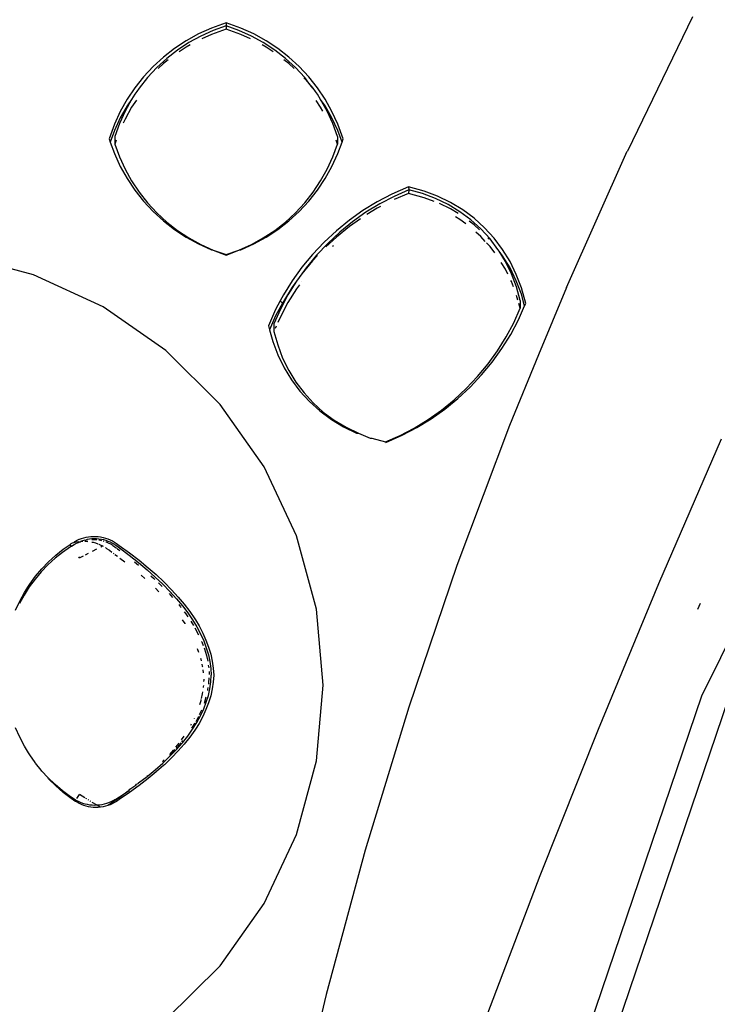
# Model space of a CAD drawing. Units: metres. Extents: x 0.87 to 9.19, y -3.01 to 2.27.
# Drawn here: x 7.14 to 7.21, y -1.48 to -1.38 of the extents above; entities that cross this region are included whole.
import ezdxf

# ---------------------------------------------------------------- set-up
doc = ezdxf.new("R2010")
doc.units = ezdxf.units.M
doc.layers.add('Edges', color=7, linetype='Continuous')

# ---------------------------------------------------------------- blocks, each defined once
blk = doc.blocks.new('CT scan fr')
at = {"layer": 'Edges'}
for p, q in [((-0.735701, 0.321772), (-0.690338, 0.413757)), ((-0.780758, 0.385551), (-0.782162, 0.385046)), ((-0.779354, 0.385046), (-0.780758, 0.385551)), ((-0.780758, 0.385551), (-0.780758, 0.385266)), ((-0.74272, 0.373407), (-0.736547, 0.386137)), ((-0.783374, 0.384498), (-0.784539, 0.383856)), ((-0.782162, 0.385046), (-0.783374, 0.384498)), ((-0.781973, 0.38483), (-0.783149, 0.384298)), ((-0.782162, 0.384436), (-0.783059, 0.384031)), ((-0.780758, 0.384941), (-0.782162, 0.384436)), ((-0.780758, 0.385266), (-0.781973, 0.38483)), ((-0.779543, 0.38483), (-0.780758, 0.385266)), ((-0.780758, 0.385266), (-0.780758, 0.384941)), ((-0.779354, 0.384436), (-0.780758, 0.384941)), ((-0.778367, 0.384298), (-0.779543, 0.38483)), ((-0.778142, 0.384498), (-0.779354, 0.385046)), ((-0.778457, 0.384031), (-0.779354, 0.384436)), ((-0.776977, 0.383856), (-0.778142, 0.384498)), ((-0.784539, 0.383856), (-0.785648, 0.383125)), ((-0.784279, 0.383676), (-0.785355, 0.382966)), ((-0.784159, 0.383456), (-0.784539, 0.383247)), ((-0.783149, 0.384298), (-0.784279, 0.383676)), ((-0.777237, 0.383676), (-0.778367, 0.384298)), ((-0.776977, 0.383247), (-0.777357, 0.383456)), ((-0.776161, 0.382966), (-0.777237, 0.383676)), ((-0.775868, 0.383125), (-0.776977, 0.383856)), ((-0.785648, 0.383125), (-0.786696, 0.382308)), ((-0.785355, 0.382966), (-0.786371, 0.382174)), ((-0.784539, 0.383247), (-0.78522, 0.382798)), ((-0.776296, 0.382798), (-0.776977, 0.383247)), ((-0.775145, 0.382174), (-0.776161, 0.382966)), ((-0.77482, 0.382308), (-0.775868, 0.383125)), ((-0.786696, 0.382308), (-0.787674, 0.381411)), ((-0.786371, 0.382174), (-0.787321, 0.381304)), ((-0.786696, 0.381699), (-0.787205, 0.381232)), ((-0.786238, 0.382056), (-0.786696, 0.381699)), ((-0.77482, 0.381699), (-0.775279, 0.382056)), ((-0.774196, 0.381304), (-0.775145, 0.382174)), ((-0.773842, 0.381411), (-0.77482, 0.382308)), ((-0.774311, 0.381232), (-0.77482, 0.381699)), ((-0.787674, 0.381411), (-0.788578, 0.38044)), ((-0.787321, 0.381304), (-0.788197, 0.380361)), ((-0.773319, 0.380361), (-0.774196, 0.381304)), ((-0.772938, 0.38044), (-0.773842, 0.381411)), ((-0.788578, 0.38044), (-0.789401, 0.3794)), ((-0.788197, 0.380361), (-0.788996, 0.379353)), ((-0.772938, 0.37983), (-0.7734, 0.380327)), ((-0.772938, 0.37983), (-0.773319, 0.380361)), ((-0.772115, 0.3794), (-0.772938, 0.38044)), ((-0.772554, 0.379344), (-0.772938, 0.37983)), ((-0.772521, 0.379353), (-0.772938, 0.37983)), ((-0.789401, 0.3794), (-0.790138, 0.378299)), ((-0.789401, 0.378791), (-0.789711, 0.378285)), ((-0.789211, 0.37903), (-0.789401, 0.378791)), ((-0.788996, 0.379353), (-0.789211, 0.37903)), ((-0.772305, 0.37903), (-0.772521, 0.379353)), ((-0.772115, 0.378791), (-0.772305, 0.37903)), ((-0.771378, 0.378299), (-0.772115, 0.3794)), ((-0.771806, 0.378285), (-0.772115, 0.378791)), ((-0.790138, 0.378299), (-0.790785, 0.377143)), ((-0.789711, 0.378285), (-0.790338, 0.377163)), ((-0.789711, 0.378285), (-0.790138, 0.37769)), ((-0.789258, 0.37823), (-0.789711, 0.377553)), ((-0.771806, 0.377553), (-0.772221, 0.378174)), ((-0.771179, 0.377163), (-0.771806, 0.378285)), ((-0.771378, 0.37769), (-0.771806, 0.378285)), ((-0.770732, 0.377143), (-0.771378, 0.378299)), ((-0.790785, 0.377143), (-0.791336, 0.37594)), ((-0.790338, 0.377163), (-0.790873, 0.375996)), ((-0.790138, 0.37769), (-0.790785, 0.376534)), ((-0.789711, 0.377553), (-0.790338, 0.376432)), ((-0.771589, 0.377166), (-0.771806, 0.377553)), ((-0.770732, 0.376534), (-0.771378, 0.37769)), ((-0.770643, 0.375996), (-0.771179, 0.377163)), ((-0.77018, 0.37594), (-0.770732, 0.377143)), ((-0.790785, 0.376534), (-0.791336, 0.37533)), ((-0.790873, 0.375996), (-0.791313, 0.37479)), ((-0.790338, 0.376432), (-0.790518, 0.376039)), ((-0.77018, 0.37533), (-0.770732, 0.376534)), ((-0.770203, 0.37479), (-0.770643, 0.375996)), ((-0.791336, 0.37594), (-0.791845, 0.374546)), ((-0.791336, 0.37533), (-0.791734, 0.374242)), ((-0.769671, 0.374546), (-0.77018, 0.37594)), ((-0.769783, 0.374242), (-0.77018, 0.37533)), ((-0.791845, 0.374546), (-0.791734, 0.374242)), ((-0.791734, 0.374242), (-0.791336, 0.373153)), ((-0.791313, 0.37479), (-0.791313, 0.374059)), ((-0.79118, 0.374424), (-0.791313, 0.374059)), ((-0.770203, 0.374059), (-0.770337, 0.374424)), ((-0.770203, 0.37479), (-0.770203, 0.374059)), ((-0.77018, 0.373153), (-0.769783, 0.374242)), ((-0.769783, 0.374242), (-0.769671, 0.374546)), ((-0.791336, 0.373153), (-0.790785, 0.37195)), ((-0.791313, 0.374059), (-0.790873, 0.372853)), ((-0.770732, 0.37195), (-0.77018, 0.373153)), ((-0.770643, 0.372853), (-0.770203, 0.374059)), ((-0.748525, 0.360482), (-0.742755, 0.373384)), ((-0.74272, 0.373407), (-0.742755, 0.373384)), ((-0.790873, 0.372853), (-0.790338, 0.371686)), ((-0.771179, 0.371686), (-0.770643, 0.372853)), ((-0.790785, 0.37195), (-0.790138, 0.370794)), ((-0.790338, 0.371686), (-0.789711, 0.370564)), ((-0.771806, 0.370564), (-0.771179, 0.371686)), ((-0.771378, 0.370794), (-0.770732, 0.37195)), ((-0.790138, 0.370794), (-0.789401, 0.369692)), ((-0.789711, 0.370564), (-0.788996, 0.369496)), ((-0.772521, 0.369496), (-0.771806, 0.370564)), ((-0.772115, 0.369692), (-0.771378, 0.370794)), ((-0.789401, 0.369692), (-0.788578, 0.368653)), ((-0.788996, 0.369496), (-0.788197, 0.368488)), ((-0.773319, 0.368488), (-0.772521, 0.369496)), ((-0.772938, 0.368653), (-0.772115, 0.369692)), ((-0.763499, 0.369999), (-0.765067, 0.369311)), ((-0.763461, 0.369717), (-0.764849, 0.369108)), ((-0.762009, 0.36959), (-0.763499, 0.369999)), ((-0.763499, 0.369999), (-0.763461, 0.369717)), ((-0.763461, 0.369717), (-0.763499, 0.36939)), ((-0.762164, 0.369361), (-0.763461, 0.369717)), ((-0.760723, 0.369109), (-0.762009, 0.36959)), ((-0.788578, 0.368653), (-0.787674, 0.367682)), ((-0.788197, 0.368488), (-0.787321, 0.367545)), ((-0.774196, 0.367545), (-0.773319, 0.368488)), ((-0.773842, 0.367682), (-0.772938, 0.368653)), ((-0.766453, 0.368586), (-0.767796, 0.367763)), ((-0.765067, 0.369311), (-0.766453, 0.368586)), ((-0.764849, 0.369108), (-0.766205, 0.368398)), ((-0.763499, 0.36939), (-0.764839, 0.368802)), ((-0.762009, 0.368981), (-0.763499, 0.36939)), ((-0.760921, 0.368897), (-0.762164, 0.369361)), ((-0.761043, 0.368619), (-0.762009, 0.368981)), ((-0.759738, 0.368327), (-0.760921, 0.368897)), ((-0.759499, 0.368519), (-0.760723, 0.369109)), ((-0.758344, 0.367823), (-0.759499, 0.368519)), ((-0.787674, 0.367682), (-0.786696, 0.366785)), ((-0.77482, 0.366785), (-0.773842, 0.367682)), ((-0.767796, 0.367763), (-0.769088, 0.366847)), ((-0.767519, 0.367593), (-0.768784, 0.366697)), ((-0.766205, 0.368398), (-0.767519, 0.367593)), ((-0.766453, 0.367976), (-0.767429, 0.367378)), ((-0.76615, 0.368135), (-0.766453, 0.367976)), ((-0.759499, 0.36791), (-0.760555, 0.368419)), ((-0.758624, 0.367655), (-0.759738, 0.368327)), ((-0.758776, 0.367474), (-0.759499, 0.36791)), ((-0.757585, 0.366885), (-0.758624, 0.367655)), ((-0.757267, 0.367025), (-0.758344, 0.367823)), ((-0.787321, 0.367545), (-0.786371, 0.366675)), ((-0.786696, 0.366785), (-0.785648, 0.365968)), ((-0.786371, 0.366675), (-0.785355, 0.365883)), ((-0.776161, 0.365883), (-0.775145, 0.366675)), ((-0.775868, 0.365968), (-0.77482, 0.366785)), ((-0.775145, 0.366675), (-0.774196, 0.367545)), ((-0.769088, 0.366847), (-0.77032, 0.365845)), ((-0.768784, 0.366697), (-0.76999, 0.365715)), ((-0.768029, 0.366988), (-0.769088, 0.366238)), ((-0.758624, 0.366923), (-0.759016, 0.36716)), ((-0.758066, 0.36651), (-0.758624, 0.366923)), ((-0.757267, 0.366415), (-0.757727, 0.366757)), ((-0.756628, 0.366023), (-0.757585, 0.366885)), ((-0.756274, 0.36613), (-0.757267, 0.367025)), ((-0.785648, 0.365968), (-0.784539, 0.365236)), ((-0.785355, 0.365883), (-0.784279, 0.365173)), ((-0.777237, 0.365173), (-0.776161, 0.365883)), ((-0.776977, 0.365236), (-0.775868, 0.365968)), ((-0.77032, 0.365845), (-0.771485, 0.364762)), ((-0.76999, 0.365715), (-0.771131, 0.364655)), ((-0.769088, 0.366238), (-0.77032, 0.365235)), ((-0.756743, 0.365944), (-0.757267, 0.366415)), ((-0.756628, 0.365291), (-0.757108, 0.365724)), ((-0.755759, 0.365073), (-0.756628, 0.366023)), ((-0.755373, 0.365145), (-0.756274, 0.36613)), ((-0.784539, 0.365236), (-0.783374, 0.364595)), ((-0.784279, 0.365173), (-0.783149, 0.364551)), ((-0.778367, 0.364551), (-0.777237, 0.365173)), ((-0.778142, 0.364595), (-0.776977, 0.365236)), ((-0.771485, 0.364762), (-0.772576, 0.363606)), ((-0.77032, 0.365235), (-0.771317, 0.364309)), ((-0.756214, 0.364838), (-0.756628, 0.365291)), ((-0.755831, 0.365036), (-0.755965, 0.365183)), ((-0.755019, 0.364065), (-0.755759, 0.365073)), ((-0.754569, 0.364076), (-0.755373, 0.365145)), ((-0.783374, 0.364595), (-0.782162, 0.364047)), ((-0.783149, 0.364551), (-0.781973, 0.364019)), ((-0.782162, 0.364047), (-0.781973, 0.364019)), ((-0.781973, 0.364019), (-0.780758, 0.363583)), ((-0.781973, 0.364019), (-0.780758, 0.363542)), ((-0.780758, 0.363583), (-0.779543, 0.364019)), ((-0.780758, 0.363542), (-0.779543, 0.364019)), ((-0.779543, 0.364019), (-0.778367, 0.364551)), ((-0.779543, 0.364019), (-0.779354, 0.364047)), ((-0.779354, 0.364047), (-0.778142, 0.364595)), ((-0.771131, 0.364655), (-0.7722, 0.363522)), ((-0.770596, 0.364421), (-0.770681, 0.364342)), ((-0.755759, 0.364341), (-0.756094, 0.364707)), ((-0.755312, 0.363746), (-0.755759, 0.364341)), ((-0.754984, 0.364042), (-0.755019, 0.364065)), ((-0.754907, 0.363915), (-0.754984, 0.364042)), ((-0.754307, 0.362936), (-0.754907, 0.363915)), ((-0.754569, 0.363466), (-0.754907, 0.363915)), ((-0.753867, 0.36293), (-0.754569, 0.364076)), ((-0.799001, 0.361679), (-0.80602, 0.363546)), ((-0.772576, 0.363606), (-0.773586, 0.362383)), ((-0.772576, 0.362996), (-0.773586, 0.361773)), ((-0.7722, 0.363522), (-0.773188, 0.362325)), ((-0.772112, 0.363488), (-0.772576, 0.362996)), ((-0.753867, 0.36232), (-0.754569, 0.363466)), ((-0.753732, 0.361762), (-0.754307, 0.362936)), ((-0.753272, 0.361714), (-0.753867, 0.36293)), ((-0.773586, 0.362383), (-0.774508, 0.361101)), ((-0.773188, 0.362325), (-0.773586, 0.361773)), ((-0.754307, 0.362204), (-0.754699, 0.362845)), ((-0.754072, 0.361725), (-0.754307, 0.362204)), ((-0.753272, 0.361105), (-0.753867, 0.36232)), ((-0.792415, 0.358631), (-0.799001, 0.361679)), ((-0.774508, 0.361101), (-0.775337, 0.359768)), ((-0.774092, 0.36107), (-0.774903, 0.359765)), ((-0.774092, 0.36107), (-0.774508, 0.360491)), ((-0.773586, 0.361773), (-0.774092, 0.36107)), ((-0.773577, 0.361053), (-0.773598, 0.361024)), ((-0.753732, 0.361031), (-0.75378, 0.361127)), ((-0.753264, 0.360528), (-0.753732, 0.361762)), ((-0.753542, 0.360529), (-0.753732, 0.361031)), ((-0.752788, 0.360438), (-0.753272, 0.361714)), ((-0.752788, 0.359829), (-0.753272, 0.361105)), ((-0.774508, 0.360491), (-0.775337, 0.359158)), ((-0.774092, 0.360338), (-0.774903, 0.359034)), ((-0.773822, 0.360713), (-0.774092, 0.360338)), ((-0.752906, 0.359241), (-0.753264, 0.360528)), ((-0.752376, 0.358959), (-0.752788, 0.360438)), ((-0.748525, 0.360482), (-0.751159, 0.354106)), ((-0.775641, 0.359197), (-0.776068, 0.358392)), ((-0.775337, 0.359768), (-0.775641, 0.359197)), ((-0.775429, 0.358987), (-0.775641, 0.359197)), ((-0.774903, 0.359765), (-0.775618, 0.358419)), ((-0.775337, 0.359158), (-0.775429, 0.358987)), ((-0.753116, 0.359265), (-0.753239, 0.359707)), ((-0.752906, 0.359241), (-0.752906, 0.35851)), ((-0.75248, 0.358724), (-0.752788, 0.359829)), ((-0.786463, 0.354494), (-0.792415, 0.358631)), ((-0.776068, 0.358392), (-0.776762, 0.356836)), ((-0.775618, 0.358419), (-0.776232, 0.357041)), ((-0.775429, 0.358987), (-0.776068, 0.357783)), ((-0.774903, 0.359034), (-0.775618, 0.357688)), ((-0.753519, 0.357132), (-0.752906, 0.35851)), ((-0.753069, 0.357403), (-0.75248, 0.358724)), ((-0.752906, 0.35851), (-0.753031, 0.35896)), ((-0.75248, 0.358724), (-0.752376, 0.358959)), ((-0.776068, 0.357783), (-0.776657, 0.356461)), ((-0.775618, 0.357688), (-0.775856, 0.357155)), ((-0.7538, 0.356027), (-0.753069, 0.357403)), ((-0.776762, 0.356836), (-0.776657, 0.356461)), ((-0.776657, 0.356461), (-0.776349, 0.355357)), ((-0.776232, 0.357041), (-0.776232, 0.35631)), ((-0.776015, 0.356796), (-0.776107, 0.356591)), ((-0.754234, 0.355786), (-0.753519, 0.357132)), ((-0.776232, 0.35631), (-0.775873, 0.355023)), ((-0.755046, 0.354481), (-0.754234, 0.355786)), ((-0.754629, 0.354694), (-0.7538, 0.356027)), ((-0.781324, 0.349394), (-0.786463, 0.354494)), ((-0.776349, 0.355357), (-0.775865, 0.35408)), ((-0.775873, 0.355023), (-0.775405, 0.353789)), ((-0.755552, 0.353412), (-0.754629, 0.354694)), ((-0.775865, 0.35408), (-0.77527, 0.352865)), ((-0.775405, 0.353789), (-0.774831, 0.352615)), ((-0.755949, 0.353227), (-0.755046, 0.354481)), ((-0.751159, 0.354106), (-0.753926, 0.347381)), ((-0.77527, 0.352865), (-0.774569, 0.351719)), ((-0.756938, 0.352029), (-0.755949, 0.353227)), ((-0.756562, 0.352189), (-0.755552, 0.353412)), ((-0.774831, 0.352615), (-0.774154, 0.35151)), ((-0.774569, 0.351719), (-0.773765, 0.35065)), ((-0.758006, 0.350896), (-0.756938, 0.352029)), ((-0.757653, 0.351033), (-0.756562, 0.352189)), ((-0.774154, 0.35151), (-0.773378, 0.350478)), ((-0.759147, 0.349836), (-0.758006, 0.350896)), ((-0.758818, 0.34995), (-0.757653, 0.351033)), ((-0.773765, 0.35065), (-0.772863, 0.349665)), ((-0.773378, 0.350478), (-0.772509, 0.349529)), ((-0.760354, 0.348855), (-0.759147, 0.349836)), ((-0.76005, 0.348948), (-0.758818, 0.34995)), ((-0.777157, 0.343486), (-0.781324, 0.349394)), ((-0.772863, 0.349665), (-0.771871, 0.34877)), ((-0.772509, 0.349529), (-0.771552, 0.348666)), ((-0.761341, 0.348032), (-0.76005, 0.348948)), ((-0.771871, 0.34877), (-0.770793, 0.347972)), ((-0.771552, 0.348666), (-0.770513, 0.347896)), ((-0.770793, 0.347972), (-0.769639, 0.347276)), ((-0.762684, 0.347209), (-0.761341, 0.348032)), ((-0.761618, 0.347958), (-0.760354, 0.348855)), ((-0.770513, 0.347896), (-0.769399, 0.347224)), ((-0.769639, 0.347276), (-0.768414, 0.346685)), ((-0.769399, 0.347224), (-0.768217, 0.346654)), ((-0.764288, 0.346443), (-0.762933, 0.347153)), ((-0.76407, 0.346483), (-0.762684, 0.347209)), ((-0.762933, 0.347153), (-0.761618, 0.347958)), ((-0.753926, 0.347381), (-0.758902, 0.334117)), ((-0.768414, 0.346685), (-0.768217, 0.346654)), ((-0.768217, 0.346654), (-0.767128, 0.346205)), ((-0.767128, 0.346205), (-0.766973, 0.34619)), ((-0.766973, 0.34619), (-0.765677, 0.345834)), ((-0.765677, 0.345834), (-0.764288, 0.346443)), ((-0.765638, 0.345795), (-0.76407, 0.346483)), ((-0.739765, 0.332432), (-0.733841, 0.346144)), ((-0.765677, 0.345834), (-0.765638, 0.345795)), ((-0.774086, 0.336949), (-0.777157, 0.343486)), ((-0.794246, 0.336766), (-0.794026, 0.336819)), ((-0.794026, 0.336819), (-0.793802, 0.336858)), ((-0.793802, 0.336858), (-0.793574, 0.336883)), ((-0.793574, 0.336883), (-0.793345, 0.336893)), ((-0.793345, 0.336893), (-0.793114, 0.336888)), ((-0.793114, 0.336888), (-0.792883, 0.336869)), ((-0.792883, 0.336869), (-0.792653, 0.336835)), ((-0.792653, 0.336835), (-0.792424, 0.336787)), ((-0.792424, 0.336787), (-0.792197, 0.336725)), ((-0.772205, 0.329983), (-0.774086, 0.336949)), ((-0.795497, 0.335894), (-0.796247, 0.335378)), ((-0.796187, 0.335681), (-0.795547, 0.336122)), ((-0.795547, 0.336122), (-0.795428, 0.336204)), ((-0.795404, 0.335919), (-0.795547, 0.336122)), ((-0.795404, 0.335919), (-0.795497, 0.335894)), ((-0.795428, 0.336204), (-0.795324, 0.336265)), ((-0.795153, 0.336097), (-0.795404, 0.335919)), ((-0.795324, 0.336265), (-0.795192, 0.336307)), ((-0.795192, 0.336307), (-0.795079, 0.336411)), ((-0.795192, 0.336307), (-0.794971, 0.33636)), ((-0.794957, 0.336205), (-0.795153, 0.336097)), ((-0.795079, 0.336411), (-0.794879, 0.33652)), ((-0.794971, 0.33636), (-0.794747, 0.336399)), ((-0.794773, 0.336293), (-0.794957, 0.336205)), ((-0.794879, 0.33652), (-0.794672, 0.336617)), ((-0.79457, 0.336388), (-0.794773, 0.336293)), ((-0.794544, 0.336381), (-0.794773, 0.336293)), ((-0.794747, 0.336399), (-0.79457, 0.336388)), ((-0.794672, 0.336617), (-0.794637, 0.336631)), ((-0.794637, 0.336631), (-0.794462, 0.336698)), ((-0.79452, 0.336424), (-0.79457, 0.336388)), ((-0.79452, 0.336424), (-0.794544, 0.336381)), ((-0.79452, 0.336424), (-0.794462, 0.33643)), ((-0.794462, 0.336698), (-0.794246, 0.336766)), ((-0.794361, 0.336469), (-0.794462, 0.33643)), ((-0.794462, 0.33643), (-0.79435, 0.336443)), ((-0.794147, 0.336537), (-0.794361, 0.336469)), ((-0.794112, 0.336502), (-0.794147, 0.336537)), ((-0.794112, 0.336502), (-0.794144, 0.336494)), ((-0.79414, 0.336431), (-0.79406, 0.336429)), ((-0.793929, 0.33659), (-0.794112, 0.336502)), ((-0.793909, 0.336538), (-0.794112, 0.336502)), ((-0.79406, 0.336429), (-0.793862, 0.336413)), ((-0.793707, 0.336629), (-0.793929, 0.33659)), ((-0.793484, 0.336654), (-0.793707, 0.336629)), ((-0.793258, 0.336664), (-0.793484, 0.336654)), ((-0.793442, 0.336576), (-0.793483, 0.336574)), ((-0.793482, 0.336352), (-0.793369, 0.336328)), ((-0.793216, 0.336571), (-0.793442, 0.336576)), ((-0.793369, 0.336328), (-0.793143, 0.336266)), ((-0.793032, 0.336659), (-0.793258, 0.336664)), ((-0.793, 0.336553), (-0.793216, 0.336571)), ((-0.793143, 0.336266), (-0.79292, 0.33619)), ((-0.792807, 0.33664), (-0.793032, 0.336659)), ((-0.79292, 0.33619), (-0.792885, 0.336175)), ((-0.792832, 0.336153), (-0.792701, 0.3361)), ((-0.792766, 0.336518), (-0.792813, 0.336526)), ((-0.792582, 0.336606), (-0.792807, 0.33664)), ((-0.792546, 0.336471), (-0.792766, 0.336518)), ((-0.792701, 0.3361), (-0.792484, 0.335995)), ((-0.792638, 0.335914), (-0.792484, 0.335995)), ((-0.79236, 0.336558), (-0.792582, 0.336606)), ((-0.792484, 0.335995), (-0.79241, 0.335953)), ((-0.792324, 0.336408), (-0.792372, 0.336422)), ((-0.792141, 0.336496), (-0.79236, 0.336558)), ((-0.792197, 0.336725), (-0.791974, 0.336649)), ((-0.792108, 0.336332), (-0.792156, 0.336349)), ((-0.791925, 0.33642), (-0.792141, 0.336496)), ((-0.791898, 0.336242), (-0.792108, 0.336332)), ((-0.791974, 0.336649), (-0.791755, 0.336559)), ((-0.791714, 0.33633), (-0.791925, 0.33642)), ((-0.791692, 0.336139), (-0.791898, 0.336242)), ((-0.791755, 0.336559), (-0.791539, 0.336454)), ((-0.791509, 0.336227), (-0.791714, 0.33633)), ((-0.791494, 0.336023), (-0.791692, 0.336139)), ((-0.791539, 0.336454), (-0.791336, 0.336339)), ((-0.79131, 0.336111), (-0.791509, 0.336227)), ((-0.791494, 0.336023), (-0.791302, 0.335895)), ((-0.791336, 0.336339), (-0.791138, 0.336209)), ((-0.79131, 0.336111), (-0.791118, 0.335983)), ((-0.791302, 0.335895), (-0.791152, 0.335788)), ((-0.791138, 0.336209), (-0.790879, 0.336029)), ((-0.791118, 0.335983), (-0.790869, 0.335804)), ((-0.790879, 0.336029), (-0.789916, 0.335325)), ((-0.797586, 0.334488), (-0.796907, 0.335108)), ((-0.796247, 0.335378), (-0.796962, 0.334813)), ((-0.796907, 0.335108), (-0.796187, 0.335681)), ((-0.794648, 0.334848), (-0.794717, 0.334945)), ((-0.794648, 0.334848), (-0.794282, 0.335042)), ((-0.794099, 0.335139), (-0.79379, 0.335303)), ((-0.793412, 0.335503), (-0.793022, 0.33571)), ((-0.792198, 0.335825), (-0.792083, 0.33575)), ((-0.792083, 0.33575), (-0.792026, 0.33571)), ((-0.791991, 0.335686), (-0.791824, 0.33557)), ((-0.791824, 0.33557), (-0.791598, 0.335404)), ((-0.791476, 0.335315), (-0.791412, 0.335268)), ((-0.7913, 0.335186), (-0.791057, 0.335008)), ((-0.791077, 0.335734), (-0.791052, 0.335716)), ((-0.791052, 0.335716), (-0.790831, 0.33555)), ((-0.790869, 0.335804), (-0.789941, 0.335106)), ((-0.789941, 0.335106), (-0.789065, 0.334412)), ((-0.789916, 0.335325), (-0.789006, 0.334624)), ((-0.797638, 0.3342), (-0.798272, 0.333543)), ((-0.798221, 0.333824), (-0.797586, 0.334488)), ((-0.796962, 0.334813), (-0.797638, 0.3342)), ((-0.790829, 0.33484), (-0.790343, 0.334466)), ((-0.789446, 0.33448), (-0.789248, 0.334324)), ((-0.789248, 0.334324), (-0.789066, 0.334171)), ((-0.789065, 0.334412), (-0.788242, 0.33372)), ((-0.789006, 0.334624), (-0.788149, 0.333926)), ((-0.758902, 0.334117), (-0.763458, 0.320703)), ((-0.799361, 0.332365), (-0.798808, 0.333117)), ((-0.798272, 0.333543), (-0.798863, 0.332844)), ((-0.798808, 0.333117), (-0.798221, 0.333824)), ((-0.788796, 0.333208), (-0.78845, 0.33291)), ((-0.788242, 0.33372), (-0.787471, 0.333032)), ((-0.788149, 0.333926), (-0.787384, 0.333265)), ((-0.78788, 0.333146), (-0.787654, 0.332944)), ((-0.787384, 0.333265), (-0.787346, 0.333232)), ((-0.787346, 0.333232), (-0.786687, 0.332611)), ((-0.799406, 0.332106), (-0.799901, 0.331331)), ((-0.799865, 0.331576), (-0.799482, 0.332176)), ((-0.799482, 0.332176), (-0.799361, 0.332365)), ((-0.798863, 0.332844), (-0.799406, 0.332106)), ((-0.787654, 0.332944), (-0.787513, 0.33281)), ((-0.787471, 0.333032), (-0.786752, 0.332348)), ((-0.787174, 0.332487), (-0.786935, 0.33226)), ((-0.786935, 0.33226), (-0.786816, 0.332138)), ((-0.786752, 0.332348), (-0.786085, 0.331666)), ((-0.786687, 0.332611), (-0.786608, 0.332535)), ((-0.786608, 0.332535), (-0.78593, 0.331839)), ((-0.745484, 0.318634), (-0.739765, 0.332432)), ((-0.799901, 0.331331), (-0.800345, 0.330524)), ((-0.800315, 0.330753), (-0.799865, 0.331576)), ((-0.787453, 0.331972), (-0.787127, 0.331638)), ((-0.786171, 0.33147), (-0.785832, 0.331095)), ((-0.786085, 0.331666), (-0.785471, 0.330988)), ((-0.78593, 0.331839), (-0.785304, 0.331146)), ((-0.800709, 0.329902), (-0.800315, 0.330753)), ((-0.785471, 0.330988), (-0.784909, 0.330312)), ((-0.785304, 0.331146), (-0.78473, 0.330457)), ((-0.785256, 0.330421), (-0.785093, 0.330224)), ((-0.784909, 0.330312), (-0.7844, 0.329641)), ((-0.78473, 0.330457), (-0.784209, 0.329773)), ((-0.735839, 0.330535), (-0.73612, 0.329965)), ((-0.785093, 0.330224), (-0.785038, 0.330152)), ((-0.784736, 0.329753), (-0.784583, 0.329553)), ((-0.784583, 0.329553), (-0.784383, 0.329259)), ((-0.7844, 0.329641), (-0.783943, 0.328972)), ((-0.784209, 0.329773), (-0.783739, 0.329092)), ((-0.771572, 0.322798), (-0.772205, 0.329983)), ((-0.784925, 0.328981), (-0.784684, 0.328633)), ((-0.784684, 0.328633), (-0.784662, 0.328597)), ((-0.784109, 0.328856), (-0.783857, 0.328442)), ((-0.783943, 0.328972), (-0.783538, 0.328306)), ((-0.783739, 0.329092), (-0.783673, 0.328985)), ((-0.783673, 0.328985), (-0.78333, 0.328411)), ((-0.78333, 0.328411), (-0.782976, 0.327732)), ((-0.783719, 0.328215), (-0.78338, 0.327578)), ((-0.783538, 0.328306), (-0.783185, 0.327644)), ((-0.783185, 0.327644), (-0.782885, 0.326985)), ((-0.782976, 0.327732), (-0.782673, 0.327058)), ((-0.78309, 0.326946), (-0.783068, 0.326897)), ((-0.783068, 0.326897), (-0.782932, 0.326538)), ((-0.782885, 0.326985), (-0.782637, 0.32633)), ((-0.782673, 0.327058), (-0.782422, 0.326388)), ((-0.783493, 0.326263), (-0.783367, 0.325929)), ((-0.782848, 0.326316), (-0.78282, 0.326242)), ((-0.78282, 0.326242), (-0.782625, 0.325589)), ((-0.782637, 0.32633), (-0.782441, 0.325677)), ((-0.782625, 0.325589), (-0.782509, 0.325064)), ((-0.782441, 0.325677), (-0.782298, 0.325028)), ((-0.782422, 0.326388), (-0.782223, 0.325722)), ((-0.782223, 0.325722), (-0.782076, 0.32506)), ((-0.783194, 0.325347), (-0.783168, 0.325263)), ((-0.783168, 0.325263), (-0.783134, 0.325111)), ((-0.783064, 0.324792), (-0.783021, 0.324601)), ((-0.782447, 0.324699), (-0.782411, 0.32444)), ((-0.782298, 0.325028), (-0.782207, 0.324382)), ((-0.782076, 0.32506), (-0.78198, 0.324402)), ((-0.783021, 0.324601), (-0.783011, 0.324532)), ((-0.782969, 0.32424), (-0.782927, 0.323949)), ((-0.782378, 0.324096), (-0.782361, 0.323815)), ((-0.782207, 0.324382), (-0.782168, 0.323739)), ((-0.782207, 0.323099), (-0.782168, 0.323739)), ((-0.78198, 0.324402), (-0.781937, 0.323748)), ((-0.781937, 0.323748), (-0.78198, 0.323093)), ((-0.782882, 0.323289), (-0.782892, 0.323143)), ((-0.782887, 0.323355), (-0.782882, 0.323289)), ((-0.782406, 0.322899), (-0.78239, 0.323011)), ((-0.78239, 0.323011), (-0.78236, 0.323503)), ((-0.782298, 0.322458), (-0.782207, 0.323099)), ((-0.78198, 0.323093), (-0.782076, 0.322438)), ((-0.772205, 0.315613), (-0.771572, 0.322798)), ((-0.783021, 0.321979), (-0.78312, 0.321542)), ((-0.782996, 0.322155), (-0.783021, 0.321979)), ((-0.782926, 0.322634), (-0.782934, 0.322579)), ((-0.782917, 0.322759), (-0.782926, 0.322634)), ((-0.782499, 0.322293), (-0.782481, 0.32237)), ((-0.782481, 0.32237), (-0.782455, 0.322557)), ((-0.782441, 0.321818), (-0.782298, 0.322458)), ((-0.782076, 0.322438), (-0.782223, 0.321784)), ((-0.783168, 0.321325), (-0.783292, 0.320919)), ((-0.783144, 0.321433), (-0.783168, 0.321325)), ((-0.782885, 0.320537), (-0.782637, 0.321178)), ((-0.78282, 0.32109), (-0.782639, 0.321683)), ((-0.782422, 0.321131), (-0.782673, 0.320479)), ((-0.782637, 0.321178), (-0.782441, 0.321818)), ((-0.782223, 0.321784), (-0.782422, 0.321131)), ((-0.768665, 0.224663), (-0.735701, 0.321772)), ((-0.766436, 0.22348), (-0.733135, 0.32158)), ((-0.783275, 0.320009), (-0.783068, 0.320449)), ((-0.783185, 0.319897), (-0.782885, 0.320537)), ((-0.782673, 0.320479), (-0.782976, 0.319827)), ((-0.763458, 0.320703), (-0.767591, 0.307153)), ((-0.784068, 0.319098), (-0.784142, 0.318963)), ((-0.784004, 0.318722), (-0.783721, 0.319169)), ((-0.783943, 0.318616), (-0.783538, 0.319257)), ((-0.783779, 0.319674), (-0.783796, 0.319637)), ((-0.783721, 0.319169), (-0.783699, 0.319208)), ((-0.78333, 0.319176), (-0.783673, 0.318629)), ((-0.783612, 0.319366), (-0.783369, 0.319809)), ((-0.783538, 0.319257), (-0.783185, 0.319897)), ((-0.783369, 0.319809), (-0.783358, 0.319832)), ((-0.782976, 0.319827), (-0.78333, 0.319176)), ((-0.800315, 0.317864), (-0.800709, 0.318744)), ((-0.7844, 0.317976), (-0.783943, 0.318616)), ((-0.783739, 0.318525), (-0.784209, 0.31787)), ((-0.783673, 0.318629), (-0.783739, 0.318525)), ((-0.750996, 0.304752), (-0.745484, 0.318634)), ((-0.799865, 0.317011), (-0.800315, 0.317864)), ((-0.785243, 0.317299), (-0.785544, 0.316922)), ((-0.7855, 0.316784), (-0.785093, 0.317248)), ((-0.785471, 0.316695), (-0.784909, 0.317336)), ((-0.78473, 0.317216), (-0.785304, 0.316562)), ((-0.785093, 0.317248), (-0.785034, 0.317322)), ((-0.784753, 0.31797), (-0.785016, 0.317603)), ((-0.784947, 0.31743), (-0.784858, 0.317542)), ((-0.784909, 0.317336), (-0.7844, 0.317976)), ((-0.784209, 0.31787), (-0.78473, 0.317216)), ((-0.799482, 0.316386), (-0.799865, 0.317011)), ((-0.799363, 0.316191), (-0.799482, 0.316386)), ((-0.785743, 0.31668), (-0.786131, 0.316238)), ((-0.786106, 0.316137), (-0.785655, 0.316607)), ((-0.786085, 0.316055), (-0.785471, 0.316695)), ((-0.785304, 0.316562), (-0.78593, 0.315909)), ((-0.785655, 0.316607), (-0.785583, 0.316689)), ((-0.798863, 0.315481), (-0.799363, 0.316191)), ((-0.798809, 0.3154), (-0.798863, 0.315481)), ((-0.798272, 0.314745), (-0.798809, 0.3154)), ((-0.787471, 0.314774), (-0.786752, 0.315415)), ((-0.78663, 0.315706), (-0.786777, 0.315553)), ((-0.786766, 0.31549), (-0.78669, 0.315562)), ((-0.786752, 0.315415), (-0.786085, 0.316055)), ((-0.78593, 0.315909), (-0.786608, 0.315257)), ((-0.774086, 0.308646), (-0.772205, 0.315613)), ((-0.798221, 0.314642), (-0.798272, 0.314745)), ((-0.797638, 0.314048), (-0.798221, 0.314642)), ((-0.788242, 0.314134), (-0.787471, 0.314774)), ((-0.787384, 0.31457), (-0.788149, 0.31394)), ((-0.787346, 0.314601), (-0.787384, 0.31457)), ((-0.786687, 0.315186), (-0.787346, 0.314601)), ((-0.786608, 0.315257), (-0.786687, 0.315186)), ((-0.796962, 0.313394), (-0.797638, 0.314048)), ((-0.797586, 0.313925), (-0.797638, 0.314048)), ((-0.796907, 0.313252), (-0.797586, 0.313925)), ((-0.789248, 0.313405), (-0.789095, 0.31348)), ((-0.789052, 0.313515), (-0.789095, 0.31348)), ((-0.789095, 0.31348), (-0.789065, 0.313493)), ((-0.789065, 0.313548), (-0.788242, 0.314134)), ((-0.789065, 0.313493), (-0.789065, 0.313548)), ((-0.788149, 0.31394), (-0.789006, 0.313278)), ((-0.788245, 0.314195), (-0.788182, 0.314248)), ((-0.796247, 0.312784), (-0.796962, 0.313394)), ((-0.796187, 0.312626), (-0.796907, 0.313252)), ((-0.795497, 0.312222), (-0.796247, 0.312784)), ((-0.795428, 0.312049), (-0.796187, 0.312626)), ((-0.789916, 0.312617), (-0.790879, 0.311956)), ((-0.790869, 0.312213), (-0.789952, 0.312819)), ((-0.789952, 0.312819), (-0.790861, 0.312158)), ((-0.789952, 0.312819), (-0.789941, 0.312853)), ((-0.789941, 0.312853), (-0.789887, 0.312938)), ((-0.789006, 0.313278), (-0.789916, 0.312617)), ((-0.789887, 0.312938), (-0.789312, 0.313313)), ((-0.789312, 0.313313), (-0.789248, 0.313405)), ((-0.795153, 0.311997), (-0.795497, 0.312222)), ((-0.795079, 0.311819), (-0.795428, 0.312049)), ((-0.795016, 0.311914), (-0.795153, 0.311997)), ((-0.795079, 0.311819), (-0.795016, 0.311914)), ((-0.794879, 0.311696), (-0.795079, 0.311819)), ((-0.794957, 0.311877), (-0.795016, 0.311914)), ((-0.794753, 0.31177), (-0.794957, 0.311877)), ((-0.794917, 0.312053), (-0.794648, 0.312435)), ((-0.794672, 0.311586), (-0.794879, 0.311696)), ((-0.794544, 0.311676), (-0.794753, 0.31177)), ((-0.794637, 0.31157), (-0.794672, 0.311586)), ((-0.794147, 0.312126), (-0.794648, 0.312435)), ((-0.79433, 0.311595), (-0.794544, 0.311676)), ((-0.794112, 0.311528), (-0.79433, 0.311595)), ((-0.79396, 0.312011), (-0.794038, 0.312059)), ((-0.793775, 0.311897), (-0.793841, 0.311938)), ((-0.793591, 0.311784), (-0.793642, 0.311815)), ((-0.79299, 0.311409), (-0.793442, 0.311692)), ((-0.791898, 0.311651), (-0.792108, 0.311574)), ((-0.791692, 0.311741), (-0.791898, 0.311651)), ((-0.790861, 0.312158), (-0.791824, 0.311497)), ((-0.791509, 0.311829), (-0.791692, 0.311741)), ((-0.791336, 0.311667), (-0.791542, 0.31156)), ((-0.791509, 0.311829), (-0.791307, 0.311958)), ((-0.79131, 0.311933), (-0.791509, 0.311829)), ((-0.791138, 0.311787), (-0.791336, 0.311667)), ((-0.79131, 0.311933), (-0.791118, 0.31205)), ((-0.790879, 0.311956), (-0.791138, 0.311787)), ((-0.791118, 0.31205), (-0.790869, 0.312213)), ((-0.794462, 0.311489), (-0.794637, 0.31157)), ((-0.794246, 0.311405), (-0.794462, 0.311489)), ((-0.794026, 0.311336), (-0.794246, 0.311405)), ((-0.793891, 0.311475), (-0.794112, 0.311528)), ((-0.793802, 0.311281), (-0.794026, 0.311336)), ((-0.793667, 0.311437), (-0.793891, 0.311475)), ((-0.793574, 0.311241), (-0.793802, 0.311281)), ((-0.793442, 0.311413), (-0.793667, 0.311437)), ((-0.793345, 0.311216), (-0.793574, 0.311241)), ((-0.793216, 0.311404), (-0.793442, 0.311413)), ((-0.793114, 0.311207), (-0.793345, 0.311216)), ((-0.79299, 0.311409), (-0.793216, 0.311404)), ((-0.792883, 0.311213), (-0.793114, 0.311207)), ((-0.792766, 0.311429), (-0.79299, 0.311409)), ((-0.792691, 0.31123), (-0.79299, 0.311409)), ((-0.792691, 0.31123), (-0.792883, 0.311213)), ((-0.792543, 0.311463), (-0.792766, 0.311429)), ((-0.792653, 0.311233), (-0.792691, 0.31123)), ((-0.792424, 0.311269), (-0.792653, 0.311233)), ((-0.792324, 0.311512), (-0.792543, 0.311463)), ((-0.792197, 0.31132), (-0.792424, 0.311269)), ((-0.792108, 0.311574), (-0.792324, 0.311512)), ((-0.791974, 0.311386), (-0.792197, 0.31132)), ((-0.791824, 0.311497), (-0.791974, 0.311386)), ((-0.791755, 0.311466), (-0.791974, 0.311386)), ((-0.791542, 0.31156), (-0.791755, 0.311466)), ((-0.777157, 0.30211), (-0.774086, 0.308646)), ((-0.767591, 0.307153), (-0.771295, 0.293479)), ((-0.756302, 0.29079), (-0.750996, 0.304752)), ((-0.781324, 0.296202), (-0.777157, 0.30211)), ((-0.786463, 0.291102), (-0.781324, 0.296202)), ((-0.771295, 0.293479), (-0.774576, 0.279693))]:
    blk.add_line(p, q, dxfattribs=at)

msp = doc.modelspace()

# ---------------------------------------------------------------- block references
msp.add_blockref('CT scan fr', (7.943493, -1.769489))

doc.saveas('drawing.dxf')
